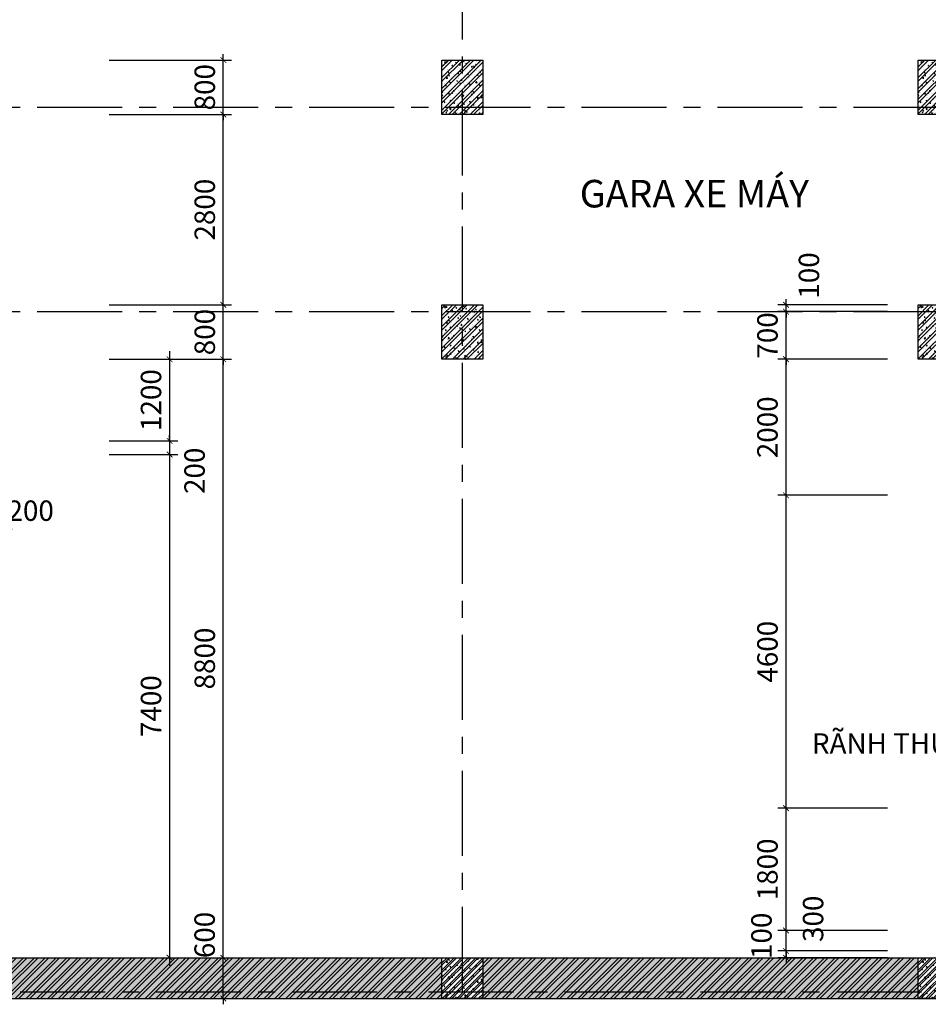
# Model space of a CAD drawing. Extents: x 3052342 to 8536414, y -2778246 to -930304.
# Drawn here: x 5145091 to 5158449, y -1853774 to -1839297 of the extents above; entities that cross this region are included whole.
import ezdxf

# ---------------------------------------------------------------- set-up
doc = ezdxf.new("R2010")
doc.units = 0
doc.header["$LTSCALE"] = 500
doc.header["$MEASUREMENT"] = 0
doc.header["$PDMODE"] = 2
doc.header["$PDSIZE"] = -1
doc.linetypes.add('MB_Nha 7 tang_2_2012$0$CENTERX2', pattern=[4, 2.5, -0.5, 0.5, -0.5])
doc.layers.get('0').update_dxf_attribs({"linetype": 'CONTINUOUS'})
doc.layers.get('DEFPOINTS').update_dxf_attribs({"linetype": 'CONTINUOUS'})
for name, color, linetype in [('MB_Nha 7 tang_2_2012$0$dim-ct', 1, 'CONTINUOUS'), ('MB_Nha 7 tang_2_2012$0$dim_ct', 10, 'CONTINUOUS'), ('MB_Nha 7 tang_2_2012$0$HACTH', 45, 'CONTINUOUS'), ('MB_Nha 7 tang_2_2012$0$TEXT', 7, 'CONTINUOUS'), ('MB_Nha 7 tang_2_2012$0$THAY', 9, 'CONTINUOUS'), ('MB_Nha 7 tang_2_2012$0$TRUC', 5, 'MB_Nha 7 tang_2_2012$0$CENTERX2'), ('MB_Nha 7 tang_2_2012$0$WALL', 4, 'CONTINUOUS')]:
    doc.layers.add(name, color=color, linetype=linetype)
doc.styles.add('MB_Nha 7 tang_2_2012$0$TECNICK', font='arial.ttf', dxfattribs={"width": 0.85})
doc.dimstyles.new('MB_Nha 7 tang_2_2012$0$1-100', dxfattribs={"dimscale": 120, "dimtxt": 2.5, "dimasz": 0.7, "dimexe": 1, "dimexo": 0, "dimgap": 1, "dimtad": 1, "dimdec": 4, "dimrnd": 1, "dimzin": 12, "dimdsep": 46, "dimtxsty": 'MB_Nha 7 tang_2_2012$0$TECNICK', "dimblk1": 'MB_Nha 7 tang_2_2012$0$_ARCHTICK', "dimblk2": 'MB_Nha 7 tang_2_2012$0$_ARCHTICK', "dimsah": 1, "dimcen": 1, "dimdle": 1, "dimclrd": 14, "dimclre": 14, "dimclrt": 7, "dimadec": 0, "dimazin": 0, "dimtfac": 1, "dimtdec": 4, "dimtix": 1, "dimtmove": 2, "dimatfit": 0, "dimfxl": 1, "dimtolj": 1, "dimtzin": 0, "dimarcsym": 0})
pattern_1 = [(50, (2056925.51, -815594.62), (143.4520365, -12.550427), [15, -165]), (355, (2056925.51, -815594.62), (-27.750267, 150.438427), [12, -132]), (100.4514, (2056937.46, -815595.66), (115.7018763, 137.8879084), [12.748038, -140.2284224]), (46.1842, (2056925.51, -815554.62), (213.44821, -33.103803), [22.5, -247.5]), (96.6356, (2056943.3, -815557.37), (186.932541, 194.823574), [19.122058, -210.3426]), (351.1842, (2056925.5, -815554.62), (186.932389, 194.82372), [18, -198]), (21, (2056945.51, -815564.62), (119.3814104, -80.523778), [15, -165]), (326, (2056945.51, -815564.62), (48.6630664, 145.030009), [12, -132]), (71.4514, (2056955.46, -815571.33), (168.044526, 64.5060993), [12.748038, -140.2284224]), (37.5, (2056925.51, -815594.615), (2.4319711, 66.5787708), [0, -130.4, 0, -134, 0, -132.5]), (7.5, (2056925.51, -815594.615), (52.6139075, 78.8823424), [0, -76.4, 0, -127.4, 0, -50.5]), (327.5, (2056880.91, -815594.615), (106.7644872, -4.51097435), [0, -50, 0, -156, 0, -207]), (317.5, (2056860.91, -815594.615), (116.637234, 20.0209965), [0, -65, 0, -103.6, 0, -147])]
pattern_2 = [(45, (2085057.01, -899908.84), (-79.549513, 79.549513), []), (45, (2085110.04, -899908.84), (-79.549513, 79.549513), [])]

# ---------------------------------------------------------------- blocks, each defined once
blk = doc.blocks.new('MB_Nha 7 tang_2_2012$0$LC1')
at = {"layer": 'MB_Nha 7 tang_2_2012$0$HACTH', "linetype": 'Continuous'}
h = blk.add_hatch(dxfattribs=at)
h.set_pattern_fill('ANSI32', color=256, scale=300, style=0)
h.paths.add_polyline_path([(19800, -10100), (19200, -10100), (19200, -9300), (19800, -9300)])
h = blk.add_hatch(dxfattribs=at)
h.set_pattern_fill('ANSI32', color=256, scale=300, style=0)
h.paths.add_polyline_path([(26800, -10100), (26200, -10100), (26200, -9300), (26800, -9300)])
h = blk.add_hatch(dxfattribs=at)
h.set_pattern_fill('ANSI32', color=256, scale=300, style=0)
h.paths.add_polyline_path([(19800, -13700), (19200, -13700), (19200, -12900), (19800, -12900)])
h = blk.add_hatch(dxfattribs=at)
h.set_pattern_fill('ANSI32', color=256, scale=300, style=0)
h.paths.add_polyline_path([(26800, -13700), (26200, -13700), (26200, -12900), (26800, -12900)])
h = blk.add_hatch(dxfattribs=at)
h.set_pattern_fill('ANSI32', color=256, scale=200, style=0)
h.set_pattern_definition([(45, (-2793204.86, 681760.175), (-53.0330086, 53.0330086), []), (45, (-2793169.51, 681760.175), (-53.0330086, 53.0330086), [])])
h.paths.add_polyline_path([(19800, -22500), (19200, -22500), (19200, -23100), (19800, -23100)])
h = blk.add_hatch(dxfattribs=at)
h.set_pattern_fill('ANSI32', color=256, scale=200, style=0)
h.set_pattern_definition([(45, (-2786204.86, 681760.175), (-53.0330086, 53.0330086), []), (45, (-2786169.51, 681760.175), (-53.0330086, 53.0330086), [])])
h.paths.add_polyline_path([(26800, -22500), (26200, -22500), (26200, -23100), (26800, -23100)])
at = {"layer": 'MB_Nha 7 tang_2_2012$0$THAY', "linetype": 'Continuous'}
h = blk.add_hatch(dxfattribs=at)
h.set_pattern_fill('AR-CONC', color=256, scale=20, style=0)
h.set_pattern_definition([(50, (-2793204.86, 694760.17), (143.4520365, -12.550427), [15, -165]), (355, (-2793204.86, 694760.17), (-27.750267, 150.438427), [12, -132]), (100.4514, (-2793192.91, 694759.13), (115.7018763, 137.8879084), [12.748038, -140.2284224]), (46.1842, (-2793204.86, 694800.17), (213.44821, -33.103803), [22.5, -247.5]), (96.6356, (-2793187.08, 694797.42), (186.932541, 194.823574), [19.122058, -210.3426]), (351.1842, (-2793204.86, 694800.17), (186.932389, 194.82372), [18, -198]), (21, (-2793184.86, 694790.17), (119.3814104, -80.523778), [15, -165]), (326, (-2793184.86, 694790.17), (48.6630664, 145.030009), [12, -132]), (71.4514, (-2793174.91, 694783.46), (168.044526, 64.5060993), [12.748038, -140.2284224]), (37.5, (-2793204.863, 694760.175), (2.4319711, 66.5787708), [0, -130.4, 0, -134, 0, -132.5]), (7.5, (-2793204.86, 694760.175), (52.6139075, 78.8823424), [0, -76.4, 0, -127.4, 0, -50.5]), (327.5, (-2793249.463, 694760.175), (106.7644872, -4.5109743), [0, -50, 0, -156, 0, -207]), (317.5, (-2793269.46, 694760.17), (116.637234, 20.0209965), [0, -65, 0, -103.6, 0, -147])])
h.paths.add_polyline_path([(19800, -10100), (19200, -10100), (19200, -9300), (19800, -9300)])
h = blk.add_hatch(dxfattribs=at)
h.set_pattern_fill('AR-CONC', color=256, scale=20, style=0)
h.set_pattern_definition([(50, (-2786204.86, 694760.17), (143.4520365, -12.550427), [15, -165]), (355, (-2786204.86, 694760.17), (-27.750267, 150.438427), [12, -132]), (100.4514, (-2786192.91, 694759.13), (115.7018763, 137.8879084), [12.748038, -140.2284224]), (46.1842, (-2786204.86, 694800.17), (213.44821, -33.103803), [22.5, -247.5]), (96.6356, (-2786187.08, 694797.42), (186.932541, 194.823574), [19.122058, -210.3426]), (351.1842, (-2786204.86, 694800.17), (186.932389, 194.82372), [18, -198]), (21, (-2786184.86, 694790.17), (119.3814104, -80.523778), [15, -165]), (326, (-2786184.86, 694790.17), (48.6630664, 145.030009), [12, -132]), (71.4514, (-2786174.91, 694783.46), (168.044526, 64.5060993), [12.748038, -140.2284224]), (37.5, (-2786204.863, 694760.175), (2.4319711, 66.5787708), [0, -130.4, 0, -134, 0, -132.5]), (7.5, (-2786204.86, 694760.175), (52.6139075, 78.8823424), [0, -76.4, 0, -127.4, 0, -50.5]), (327.5, (-2786249.463, 694760.175), (106.7644872, -4.5109743), [0, -50, 0, -156, 0, -207]), (317.5, (-2786269.46, 694760.17), (116.637234, 20.0209965), [0, -65, 0, -103.6, 0, -147])])
h.paths.add_polyline_path([(26800, -10100), (26200, -10100), (26200, -9300), (26800, -9300)])
h = blk.add_hatch(dxfattribs=at)
h.set_pattern_fill('AR-CONC', color=256, scale=20, style=0)
h.set_pattern_definition([(50, (-2793204.86, 691160.17), (143.4520365, -12.550427), [15, -165]), (355, (-2793204.86, 691160.17), (-27.750267, 150.438427), [12, -132]), (100.4514, (-2793192.91, 691159.13), (115.7018763, 137.8879084), [12.748038, -140.2284224]), (46.1842, (-2793204.86, 691200.17), (213.44821, -33.103803), [22.5, -247.5]), (96.6356, (-2793187.08, 691197.42), (186.932541, 194.823574), [19.122058, -210.3426]), (351.1842, (-2793204.86, 691200.17), (186.932389, 194.82372), [18, -198]), (21, (-2793184.86, 691190.17), (119.3814104, -80.523778), [15, -165]), (326, (-2793184.86, 691190.17), (48.6630664, 145.030009), [12, -132]), (71.4514, (-2793174.91, 691183.46), (168.044526, 64.5060993), [12.748038, -140.2284224]), (37.5, (-2793204.863, 691160.175), (2.4319711, 66.5787708), [0, -130.4, 0, -134, 0, -132.5]), (7.5, (-2793204.86, 691160.175), (52.6139075, 78.8823424), [0, -76.4, 0, -127.4, 0, -50.5]), (327.5, (-2793249.463, 691160.175), (106.7644872, -4.5109743), [0, -50, 0, -156, 0, -207]), (317.5, (-2793269.46, 691160.17), (116.637234, 20.0209965), [0, -65, 0, -103.6, 0, -147])])
h.paths.add_polyline_path([(19800, -13700), (19200, -13700), (19200, -12900), (19800, -12900)])
h = blk.add_hatch(dxfattribs=at)
h.set_pattern_fill('AR-CONC', color=256, scale=20, style=0)
h.set_pattern_definition([(50, (-2786204.86, 691160.17), (143.4520365, -12.550427), [15, -165]), (355, (-2786204.86, 691160.17), (-27.750267, 150.438427), [12, -132]), (100.4514, (-2786192.91, 691159.13), (115.7018763, 137.8879084), [12.748038, -140.2284224]), (46.1842, (-2786204.86, 691200.17), (213.44821, -33.103803), [22.5, -247.5]), (96.6356, (-2786187.08, 691197.42), (186.932541, 194.823574), [19.122058, -210.3426]), (351.1842, (-2786204.86, 691200.17), (186.932389, 194.82372), [18, -198]), (21, (-2786184.86, 691190.17), (119.3814104, -80.523778), [15, -165]), (326, (-2786184.86, 691190.17), (48.6630664, 145.030009), [12, -132]), (71.4514, (-2786174.91, 691183.46), (168.044526, 64.5060993), [12.748038, -140.2284224]), (37.5, (-2786204.863, 691160.175), (2.4319711, 66.5787708), [0, -130.4, 0, -134, 0, -132.5]), (7.5, (-2786204.86, 691160.175), (52.6139075, 78.8823424), [0, -76.4, 0, -127.4, 0, -50.5]), (327.5, (-2786249.463, 691160.175), (106.7644872, -4.5109743), [0, -50, 0, -156, 0, -207]), (317.5, (-2786269.46, 691160.17), (116.637234, 20.0209965), [0, -65, 0, -103.6, 0, -147])])
h.paths.add_polyline_path([(26800, -13700), (26200, -13700), (26200, -12900), (26800, -12900)])
h = blk.add_hatch(dxfattribs=at)
h.set_pattern_fill('AR-CONC', color=256, scale=20, style=0)
h.set_pattern_definition([(50, (-2793204.86, 681760.17), (143.4520365, -12.550427), [15, -165]), (355, (-2793204.86, 681760.17), (-27.750267, 150.438427), [12, -132]), (100.4514, (-2793192.91, 681759.13), (115.7018763, 137.8879084), [12.748038, -140.2284224]), (46.1842, (-2793204.86, 681800.17), (213.44821, -33.103803), [22.5, -247.5]), (96.6356, (-2793187.08, 681797.42), (186.932541, 194.823574), [19.122058, -210.3426]), (351.1842, (-2793204.86, 681800.17), (186.932389, 194.82372), [18, -198]), (21, (-2793184.86, 681790.17), (119.3814104, -80.523778), [15, -165]), (326, (-2793184.86, 681790.17), (48.6630664, 145.030009), [12, -132]), (71.4514, (-2793174.91, 681783.46), (168.044526, 64.5060993), [12.748038, -140.2284224]), (37.5, (-2793204.863, 681760.175), (2.4319711, 66.5787708), [0, -130.4, 0, -134, 0, -132.5]), (7.5, (-2793204.86, 681760.175), (52.6139075, 78.8823424), [0, -76.4, 0, -127.4, 0, -50.5]), (327.5, (-2793249.463, 681760.175), (106.7644872, -4.5109743), [0, -50, 0, -156, 0, -207]), (317.5, (-2793269.46, 681760.17), (116.637234, 20.0209965), [0, -65, 0, -103.6, 0, -147])])
h.paths.add_polyline_path([(19800, -22500), (19200, -22500), (19200, -23100), (19800, -23100)])
h = blk.add_hatch(dxfattribs=at)
h.set_pattern_fill('AR-CONC', color=256, scale=20, style=0)
h.set_pattern_definition([(50, (-2786204.86, 681760.17), (143.4520365, -12.550427), [15, -165]), (355, (-2786204.86, 681760.17), (-27.750267, 150.438427), [12, -132]), (100.4514, (-2786192.91, 681759.13), (115.7018763, 137.8879084), [12.748038, -140.2284224]), (46.1842, (-2786204.86, 681800.17), (213.44821, -33.103803), [22.5, -247.5]), (96.6356, (-2786187.08, 681797.42), (186.932541, 194.823574), [19.122058, -210.3426]), (351.1842, (-2786204.86, 681800.17), (186.932389, 194.82372), [18, -198]), (21, (-2786184.86, 681790.17), (119.3814104, -80.523778), [15, -165]), (326, (-2786184.86, 681790.17), (48.6630664, 145.030009), [12, -132]), (71.4514, (-2786174.91, 681783.46), (168.044526, 64.5060993), [12.748038, -140.2284224]), (37.5, (-2786204.863, 681760.175), (2.4319711, 66.5787708), [0, -130.4, 0, -134, 0, -132.5]), (7.5, (-2786204.86, 681760.175), (52.6139075, 78.8823424), [0, -76.4, 0, -127.4, 0, -50.5]), (327.5, (-2786249.463, 681760.175), (106.7644872, -4.5109743), [0, -50, 0, -156, 0, -207]), (317.5, (-2786269.46, 681760.17), (116.637234, 20.0209965), [0, -65, 0, -103.6, 0, -147])])
h.paths.add_polyline_path([(26800, -22500), (26200, -22500), (26200, -23100), (26800, -23100)])
at = {"layer": 'MB_Nha 7 tang_2_2012$0$TRUC'}
for p, q in [((19500, -23000), (19500, 0)), ((60500, -10000), (-7000, -10000)), ((60500, -13000), (-7000, -13000)), ((5000, -23000), (56500, -23000))]:
    blk.add_line(p, q, dxfattribs=at)
at = {"layer": 'MB_Nha 7 tang_2_2012$0$WALL', "linetype": 'Continuous'}
for points in [[(19800, -10100), (19200, -10100), (19200, -9300), (19800, -9300)], [(26800, -10100), (26200, -10100), (26200, -9300), (26800, -9300)], [(19800, -13700), (19200, -13700), (19200, -12900), (19800, -12900)], [(26800, -13700), (26200, -13700), (26200, -12900), (26800, -12900)], [(19800, -23100), (19200, -23100), (19200, -22500), (19800, -22500)], [(26800, -23100), (26200, -23100), (26200, -22500), (26800, -22500)]]:
    blk.add_lwpolyline(points, close=True, dxfattribs=at)
blk = doc.blocks.new('MB_Nha 7 tang_2_2012$0$_ARCHTICK')
at = {"color": 0, "linetype": 'ByBlock', "const_width": 0.15}
blk.add_lwpolyline([(-0.5, -0.5), (0.5, 0.5)], dxfattribs=at)
blk = doc.blocks.new('*D8680')
at = {"layer": 'DEFPOINTS', "color": 0, "linetype": 'Continuous', "transparency": 16777216}
for p in [(5146406, -1853090), (5148085, -1853090), (5146406, -1853690)]:
    blk.add_point(p, dxfattribs=at)
at = {"layer": 'MB_Nha 7 tang_2_2012$0$dim-ct', "color": 14, "linetype": 'Continuous', "lineweight": -2, "transparency": 16777216}
for p, q in [((5148085, -1853090), (5148085, -1853006)), ((5146406, -1853090), (5148205, -1853090)), ((5148085, -1853690), (5148085, -1853090)), ((5146406, -1853690), (5148205, -1853690)), ((5148085, -1853690), (5148085, -1853774))]:
    blk.add_line(p, q, dxfattribs=at)
at = {"layer": 'MB_Nha 7 tang_2_2012$0$dim-ct', "color": 14, "linetype": 'Continuous', "lineweight": -2, "transparency": 16777216, "xscale": 84, "yscale": 84, "zscale": 84}
for p, rotation in [((5148085, -1853090), 270), ((5148085, -1853690), 90)]:
    blk.add_blockref('MB_Nha 7 tang_2_2012$0$_ARCHTICK', p, dxfattribs=dict(at, rotation=rotation))
at = {"layer": 'MB_Nha 7 tang_2_2012$0$dim-ct', "color": 7, "linetype": 'Continuous', "transparency": 16777216, "insert": (5147810, -1852755), "char_height": 300, "attachment_point": 5, "rotation": 90, "style": 'MB_Nha 7 tang_2_2012$0$TECNICK'}
blk.add_mtext('\\A1;600', dxfattribs=at)
blk = doc.blocks.new('*D8681')
at = {"layer": 'DEFPOINTS', "color": 0, "linetype": 'Continuous', "transparency": 16777216}
for p in [(5146406, -1844290), (5148085, -1844290), (5146406, -1853090)]:
    blk.add_point(p, dxfattribs=at)
at = {"layer": 'MB_Nha 7 tang_2_2012$0$dim-ct', "color": 14, "linetype": 'Continuous', "lineweight": -2, "transparency": 16777216}
for p, q in [((5148085, -1853210), (5148085, -1844170)), ((5146406, -1844290), (5148205, -1844290)), ((5146406, -1853090), (5148205, -1853090))]:
    blk.add_line(p, q, dxfattribs=at)
at = {"layer": 'MB_Nha 7 tang_2_2012$0$dim-ct', "color": 14, "linetype": 'Continuous', "lineweight": -2, "transparency": 16777216, "xscale": 84, "yscale": 84, "zscale": 84}
for p, rotation in [((5148085, -1844290), 90), ((5148085, -1853090), 270)]:
    blk.add_blockref('MB_Nha 7 tang_2_2012$0$_ARCHTICK', p, dxfattribs=dict(at, rotation=rotation))
at = {"layer": 'MB_Nha 7 tang_2_2012$0$dim-ct', "color": 7, "linetype": 'Continuous', "transparency": 16777216, "insert": (5147812, -1848690), "char_height": 300, "attachment_point": 5, "rotation": 90, "style": 'MB_Nha 7 tang_2_2012$0$TECNICK'}
blk.add_mtext('\\A1;8800', dxfattribs=at)
blk = doc.blocks.new('*D8682')
at = {"layer": 'DEFPOINTS', "color": 0, "linetype": 'Continuous', "transparency": 16777216}
for p in [(5146406, -1843490), (5148085, -1843490), (5146406, -1844290)]:
    blk.add_point(p, dxfattribs=at)
at = {"layer": 'MB_Nha 7 tang_2_2012$0$dim-ct', "color": 14, "linetype": 'Continuous', "lineweight": -2, "transparency": 16777216}
for p, q in [((5146406, -1843490), (5148205, -1843490)), ((5148085, -1843490), (5148085, -1843406)), ((5148085, -1844290), (5148085, -1843490)), ((5146406, -1844290), (5148205, -1844290)), ((5148085, -1844290), (5148085, -1844374))]:
    blk.add_line(p, q, dxfattribs=at)
at = {"layer": 'MB_Nha 7 tang_2_2012$0$dim-ct', "color": 14, "linetype": 'Continuous', "lineweight": -2, "transparency": 16777216, "xscale": 84, "yscale": 84, "zscale": 84}
for p, rotation in [((5148085, -1843490), 270), ((5148085, -1844290), 90)]:
    blk.add_blockref('MB_Nha 7 tang_2_2012$0$_ARCHTICK', p, dxfattribs=dict(at, rotation=rotation))
at = {"layer": 'MB_Nha 7 tang_2_2012$0$dim-ct', "color": 7, "linetype": 'Continuous', "transparency": 16777216, "insert": (5147812, -1843890), "char_height": 300, "attachment_point": 5, "rotation": 90, "style": 'MB_Nha 7 tang_2_2012$0$TECNICK'}
blk.add_mtext('\\A1;800', dxfattribs=at)
blk = doc.blocks.new('*D8687')
at = {"layer": 'DEFPOINTS', "color": 0, "linetype": 'Continuous', "transparency": 16777216}
for p in [(5146406, -1840690), (5148085, -1840690), (5146406, -1843490)]:
    blk.add_point(p, dxfattribs=at)
at = {"layer": 'MB_Nha 7 tang_2_2012$0$dim-ct', "color": 14, "linetype": 'Continuous', "lineweight": -2, "transparency": 16777216}
for p, q in [((5148085, -1843610), (5148085, -1840570)), ((5146406, -1840690), (5148205, -1840690)), ((5146406, -1843490), (5148205, -1843490))]:
    blk.add_line(p, q, dxfattribs=at)
at = {"layer": 'MB_Nha 7 tang_2_2012$0$dim-ct', "color": 14, "linetype": 'Continuous', "lineweight": -2, "transparency": 16777216, "xscale": 84, "yscale": 84, "zscale": 84}
for p, rotation in [((5148085, -1840690), 90), ((5148085, -1843490), 270)]:
    blk.add_blockref('MB_Nha 7 tang_2_2012$0$_ARCHTICK', p, dxfattribs=dict(at, rotation=rotation))
at = {"layer": 'MB_Nha 7 tang_2_2012$0$dim-ct', "color": 7, "linetype": 'Continuous', "transparency": 16777216, "insert": (5147812, -1842090), "char_height": 300, "attachment_point": 5, "rotation": 90, "style": 'MB_Nha 7 tang_2_2012$0$TECNICK'}
blk.add_mtext('\\A1;2800', dxfattribs=at)
blk = doc.blocks.new('*D8688')
at = {"layer": 'DEFPOINTS', "color": 0, "linetype": 'Continuous', "transparency": 16777216}
for p in [(5146406, -1839890), (5148085, -1839890), (5146406, -1840690)]:
    blk.add_point(p, dxfattribs=at)
at = {"layer": 'MB_Nha 7 tang_2_2012$0$dim-ct', "color": 14, "linetype": 'Continuous', "lineweight": -2, "transparency": 16777216}
for p, q in [((5146406, -1839890), (5148205, -1839890)), ((5148085, -1839890), (5148085, -1839806)), ((5148085, -1840690), (5148085, -1839890)), ((5146406, -1840690), (5148205, -1840690)), ((5148085, -1840690), (5148085, -1840774))]:
    blk.add_line(p, q, dxfattribs=at)
at = {"layer": 'MB_Nha 7 tang_2_2012$0$dim-ct', "color": 14, "linetype": 'Continuous', "lineweight": -2, "transparency": 16777216, "xscale": 84, "yscale": 84, "zscale": 84}
for p, rotation in [((5148085, -1839890), 270), ((5148085, -1840690), 90)]:
    blk.add_blockref('MB_Nha 7 tang_2_2012$0$_ARCHTICK', p, dxfattribs=dict(at, rotation=rotation))
at = {"layer": 'MB_Nha 7 tang_2_2012$0$dim-ct', "color": 7, "linetype": 'Continuous', "transparency": 16777216, "insert": (5147812, -1840290), "char_height": 300, "attachment_point": 5, "rotation": 90, "style": 'MB_Nha 7 tang_2_2012$0$TECNICK'}
blk.add_mtext('\\A1;800', dxfattribs=at)
blk = doc.blocks.new('*D8813')
at = {"layer": 'DEFPOINTS', "color": 0, "transparency": 16777216}
for p in [(5156357, -1852990), (5157849, -1852990), (5157849, -1853090)]:
    blk.add_point(p, dxfattribs=at)
at = {"layer": 'MB_Nha 7 tang_2_2012$0$dim-ct', "color": 14, "lineweight": -2, "transparency": 16777216}
for p, q in [((5156357, -1852990), (5156357, -1852906)), ((5157849, -1852990), (5156237, -1852990)), ((5156357, -1853090), (5156357, -1852990)), ((5157849, -1853090), (5156237, -1853090)), ((5156357, -1853090), (5156357, -1853174))]:
    blk.add_line(p, q, dxfattribs=at)
at = {"layer": 'MB_Nha 7 tang_2_2012$0$dim-ct', "color": 14, "lineweight": -2, "transparency": 16777216, "xscale": 84, "yscale": 84, "zscale": 84}
for p, rotation in [((5156357, -1852990), 270), ((5156357, -1853090), 90)]:
    blk.add_blockref('MB_Nha 7 tang_2_2012$0$_ARCHTICK', p, dxfattribs=dict(at, rotation=rotation))
at = {"layer": 'MB_Nha 7 tang_2_2012$0$dim-ct', "color": 7, "transparency": 16777216, "insert": (5155996, -1852767), "char_height": 300, "attachment_point": 5, "rotation": 90, "style": 'MB_Nha 7 tang_2_2012$0$TECNICK'}
blk.add_mtext('\\A1;100', dxfattribs=at)
blk = doc.blocks.new('*D8814')
at = {"layer": 'DEFPOINTS', "color": 0, "transparency": 16777216}
for p in [(5156357, -1852690), (5157849, -1852690), (5157849, -1852990)]:
    blk.add_point(p, dxfattribs=at)
at = {"layer": 'MB_Nha 7 tang_2_2012$0$dim-ct', "color": 14, "lineweight": -2, "transparency": 16777216}
for p, q in [((5156357, -1852690), (5156357, -1852606)), ((5157849, -1852690), (5156237, -1852690)), ((5156357, -1852990), (5156357, -1852690)), ((5157849, -1852990), (5156237, -1852990)), ((5156357, -1852990), (5156357, -1853074))]:
    blk.add_line(p, q, dxfattribs=at)
at = {"layer": 'MB_Nha 7 tang_2_2012$0$dim-ct', "color": 14, "lineweight": -2, "transparency": 16777216, "xscale": 84, "yscale": 84, "zscale": 84}
for p, rotation in [((5156357, -1852690), 270), ((5156357, -1852990), 90)]:
    blk.add_blockref('MB_Nha 7 tang_2_2012$0$_ARCHTICK', p, dxfattribs=dict(at, rotation=rotation))
at = {"layer": 'MB_Nha 7 tang_2_2012$0$dim-ct', "color": 7, "transparency": 16777216, "insert": (5156755, -1852517), "char_height": 300, "attachment_point": 5, "rotation": 90, "style": 'MB_Nha 7 tang_2_2012$0$TECNICK'}
blk.add_mtext('\\A1;300', dxfattribs=at)
blk = doc.blocks.new('*D8815')
at = {"layer": 'DEFPOINTS', "color": 0, "transparency": 16777216}
for p in [(5156357, -1850890), (5157849, -1850890), (5157849, -1852690)]:
    blk.add_point(p, dxfattribs=at)
at = {"layer": 'MB_Nha 7 tang_2_2012$0$dim-ct', "color": 14, "lineweight": -2, "transparency": 16777216}
for p, q in [((5157849, -1850890), (5156237, -1850890)), ((5156357, -1852810), (5156357, -1850770)), ((5157849, -1852690), (5156237, -1852690))]:
    blk.add_line(p, q, dxfattribs=at)
at = {"layer": 'MB_Nha 7 tang_2_2012$0$dim-ct', "color": 14, "lineweight": -2, "transparency": 16777216, "xscale": 84, "yscale": 84, "zscale": 84}
for p, rotation in [((5156357, -1850890), 90), ((5156357, -1852690), 270)]:
    blk.add_blockref('MB_Nha 7 tang_2_2012$0$_ARCHTICK', p, dxfattribs=dict(at, rotation=rotation))
at = {"layer": 'MB_Nha 7 tang_2_2012$0$dim-ct', "color": 7, "transparency": 16777216, "insert": (5156084, -1851790), "char_height": 300, "attachment_point": 5, "rotation": 90, "style": 'MB_Nha 7 tang_2_2012$0$TECNICK'}
blk.add_mtext('\\A1;1800', dxfattribs=at)
blk = doc.blocks.new('*D8908')
at = {"layer": 'DEFPOINTS', "color": 0, "transparency": 16777216}
for p in [(5156357, -1846290), (5157849, -1846290), (5157849, -1850890)]:
    blk.add_point(p, dxfattribs=at)
at = {"layer": 'MB_Nha 7 tang_2_2012$0$dim_ct', "color": 14, "lineweight": -2, "transparency": 16777216}
for p, q in [((5156357, -1851010), (5156357, -1846170)), ((5157849, -1846290), (5156237, -1846290)), ((5157849, -1850890), (5156237, -1850890))]:
    blk.add_line(p, q, dxfattribs=at)
at = {"layer": 'MB_Nha 7 tang_2_2012$0$dim_ct', "color": 14, "lineweight": -2, "transparency": 16777216, "xscale": 84, "yscale": 84, "zscale": 84}
for p, rotation in [((5156357, -1846290), 90), ((5156357, -1850890), 270)]:
    blk.add_blockref('MB_Nha 7 tang_2_2012$0$_ARCHTICK', p, dxfattribs=dict(at, rotation=rotation))
at = {"layer": 'MB_Nha 7 tang_2_2012$0$dim_ct', "color": 7, "transparency": 16777216, "insert": (5156084, -1848590), "char_height": 300, "attachment_point": 5, "rotation": 90, "style": 'MB_Nha 7 tang_2_2012$0$TECNICK'}
blk.add_mtext('\\A1;4600', dxfattribs=at)
blk = doc.blocks.new('*D8909')
at = {"layer": 'DEFPOINTS', "color": 0, "transparency": 16777216}
for p in [(5156357, -1844290), (5157849, -1844290), (5157849, -1846290)]:
    blk.add_point(p, dxfattribs=at)
at = {"layer": 'MB_Nha 7 tang_2_2012$0$dim_ct', "color": 14, "lineweight": -2, "transparency": 16777216}
for p, q in [((5156357, -1846410), (5156357, -1844170)), ((5157849, -1844290), (5156237, -1844290)), ((5157849, -1846290), (5156237, -1846290))]:
    blk.add_line(p, q, dxfattribs=at)
at = {"layer": 'MB_Nha 7 tang_2_2012$0$dim_ct', "color": 14, "lineweight": -2, "transparency": 16777216, "xscale": 84, "yscale": 84, "zscale": 84}
for p, rotation in [((5156357, -1844290), 90), ((5156357, -1846290), 270)]:
    blk.add_blockref('MB_Nha 7 tang_2_2012$0$_ARCHTICK', p, dxfattribs=dict(at, rotation=rotation))
at = {"layer": 'MB_Nha 7 tang_2_2012$0$dim_ct', "color": 7, "transparency": 16777216, "insert": (5156084, -1845290), "char_height": 300, "attachment_point": 5, "rotation": 90, "style": 'MB_Nha 7 tang_2_2012$0$TECNICK'}
blk.add_mtext('\\A1;2000', dxfattribs=at)
blk = doc.blocks.new('*D8910')
at = {"layer": 'DEFPOINTS', "color": 0, "transparency": 16777216}
for p in [(5156357, -1843590), (5157849, -1843590), (5157849, -1844290)]:
    blk.add_point(p, dxfattribs=at)
at = {"layer": 'MB_Nha 7 tang_2_2012$0$dim_ct', "color": 14, "lineweight": -2, "transparency": 16777216}
for p, q in [((5156357, -1843590), (5156357, -1843506)), ((5157849, -1843590), (5156237, -1843590)), ((5156357, -1844290), (5156357, -1843590)), ((5157849, -1844290), (5156237, -1844290)), ((5156357, -1844290), (5156357, -1844374))]:
    blk.add_line(p, q, dxfattribs=at)
at = {"layer": 'MB_Nha 7 tang_2_2012$0$dim_ct', "color": 14, "lineweight": -2, "transparency": 16777216, "xscale": 84, "yscale": 84, "zscale": 84}
for p, rotation in [((5156357, -1843590), 270), ((5156357, -1844290), 90)]:
    blk.add_blockref('MB_Nha 7 tang_2_2012$0$_ARCHTICK', p, dxfattribs=dict(at, rotation=rotation))
at = {"layer": 'MB_Nha 7 tang_2_2012$0$dim_ct', "color": 7, "transparency": 16777216, "insert": (5156084, -1843940), "char_height": 300, "attachment_point": 5, "rotation": 90, "style": 'MB_Nha 7 tang_2_2012$0$TECNICK'}
blk.add_mtext('\\A1;700', dxfattribs=at)
blk = doc.blocks.new('*D8911')
at = {"layer": 'DEFPOINTS', "color": 0, "transparency": 16777216}
for p in [(5156357, -1843490), (5157849, -1843490), (5157849, -1843590)]:
    blk.add_point(p, dxfattribs=at)
at = {"layer": 'MB_Nha 7 tang_2_2012$0$dim_ct', "color": 14, "lineweight": -2, "transparency": 16777216}
for p, q in [((5157849, -1843490), (5156237, -1843490)), ((5156357, -1843490), (5156357, -1843406)), ((5156357, -1843590), (5156357, -1843490)), ((5157849, -1843590), (5156237, -1843590)), ((5156357, -1843590), (5156357, -1843674))]:
    blk.add_line(p, q, dxfattribs=at)
at = {"layer": 'MB_Nha 7 tang_2_2012$0$dim_ct', "color": 14, "lineweight": -2, "transparency": 16777216, "xscale": 84, "yscale": 84, "zscale": 84}
for p, rotation in [((5156357, -1843490), 270), ((5156357, -1843590), 90)]:
    blk.add_blockref('MB_Nha 7 tang_2_2012$0$_ARCHTICK', p, dxfattribs=dict(at, rotation=rotation))
at = {"layer": 'MB_Nha 7 tang_2_2012$0$dim_ct', "color": 7, "transparency": 16777216, "insert": (5156694, -1843058), "char_height": 300, "attachment_point": 5, "rotation": 90, "style": 'MB_Nha 7 tang_2_2012$0$TECNICK'}
blk.add_mtext('\\A1;100', dxfattribs=at)
blk = doc.blocks.new('*D9744')
at = {"layer": 'DEFPOINTS', "color": 0, "transparency": 16777216}
for p in [(5146406, -1844290), (5146406, -1845490), (5147295, -1845490)]:
    blk.add_point(p, dxfattribs=at)
at = {"layer": 'MB_Nha 7 tang_2_2012$0$dim-ct', "color": 14, "lineweight": -2, "transparency": 16777216}
for p, q in [((5147295, -1844170), (5147295, -1845610)), ((5146406, -1844290), (5147415, -1844290)), ((5146406, -1845490), (5147415, -1845490))]:
    blk.add_line(p, q, dxfattribs=at)
at = {"layer": 'MB_Nha 7 tang_2_2012$0$dim-ct', "color": 14, "lineweight": -2, "transparency": 16777216, "xscale": 84, "yscale": 84, "zscale": 84}
for p, rotation in [((5147295, -1844290), 90), ((5147295, -1845490), 270)]:
    blk.add_blockref('MB_Nha 7 tang_2_2012$0$_ARCHTICK', p, dxfattribs=dict(at, rotation=rotation))
at = {"layer": 'MB_Nha 7 tang_2_2012$0$dim-ct', "color": 7, "transparency": 16777216, "insert": (5147022, -1844890), "char_height": 300, "attachment_point": 5, "rotation": 90, "style": 'MB_Nha 7 tang_2_2012$0$TECNICK'}
blk.add_mtext('\\A1;1200', dxfattribs=at)
blk = doc.blocks.new('*D9745')
at = {"layer": 'DEFPOINTS', "color": 0, "transparency": 16777216}
for p in [(5146406, -1845490), (5146406, -1845690), (5147295, -1845690)]:
    blk.add_point(p, dxfattribs=at)
at = {"layer": 'MB_Nha 7 tang_2_2012$0$dim-ct', "color": 14, "lineweight": -2, "transparency": 16777216}
for p, q in [((5146406, -1845490), (5147415, -1845490)), ((5147295, -1845490), (5147295, -1845406)), ((5147295, -1845490), (5147295, -1845690)), ((5146406, -1845690), (5147415, -1845690)), ((5147295, -1845690), (5147295, -1845774))]:
    blk.add_line(p, q, dxfattribs=at)
at = {"layer": 'MB_Nha 7 tang_2_2012$0$dim-ct', "color": 14, "lineweight": -2, "transparency": 16777216, "xscale": 84, "yscale": 84, "zscale": 84}
for p, rotation in [((5147295, -1845490), 270), ((5147295, -1845690), 90)]:
    blk.add_blockref('MB_Nha 7 tang_2_2012$0$_ARCHTICK', p, dxfattribs=dict(at, rotation=rotation))
at = {"layer": 'MB_Nha 7 tang_2_2012$0$dim-ct', "color": 7, "transparency": 16777216, "insert": (5147662, -1845930), "char_height": 300, "attachment_point": 5, "rotation": 90, "style": 'MB_Nha 7 tang_2_2012$0$TECNICK'}
blk.add_mtext('\\A1;200', dxfattribs=at)
blk = doc.blocks.new('*D9746')
at = {"layer": 'DEFPOINTS', "color": 0, "transparency": 16777216}
for p in [(5146406, -1845690), (5146406, -1853090), (5147295, -1853090)]:
    blk.add_point(p, dxfattribs=at)
at = {"layer": 'MB_Nha 7 tang_2_2012$0$dim-ct', "color": 14, "lineweight": -2, "transparency": 16777216}
for p, q in [((5147295, -1845570), (5147295, -1853210)), ((5146406, -1845690), (5147415, -1845690)), ((5146406, -1853090), (5147415, -1853090))]:
    blk.add_line(p, q, dxfattribs=at)
at = {"layer": 'MB_Nha 7 tang_2_2012$0$dim-ct', "color": 14, "lineweight": -2, "transparency": 16777216, "xscale": 84, "yscale": 84, "zscale": 84}
for p, rotation in [((5147295, -1845690), 90), ((5147295, -1853090), 270)]:
    blk.add_blockref('MB_Nha 7 tang_2_2012$0$_ARCHTICK', p, dxfattribs=dict(at, rotation=rotation))
at = {"layer": 'MB_Nha 7 tang_2_2012$0$dim-ct', "color": 7, "transparency": 16777216, "insert": (5147022, -1849390), "char_height": 300, "attachment_point": 5, "rotation": 90, "style": 'MB_Nha 7 tang_2_2012$0$TECNICK'}
blk.add_mtext('\\A1;7400', dxfattribs=at)
blk = doc.blocks.new('*D9749')
at = {"layer": 'DEFPOINTS', "color": 0, "transparency": 16777216}
for p in [(5144699, -1846396), (5144899, -1846396), (5144899, -1846789)]:
    blk.add_point(p, dxfattribs=at)
at = {"layer": 'MB_Nha 7 tang_2_2012$0$dim-ct', "color": 14, "lineweight": -2, "transparency": 16777216}
for p, q in [((5144699, -1846396), (5144699, -1846909)), ((5144899, -1846396), (5144899, -1846909)), ((5144699, -1846789), (5144615, -1846789)), ((5144699, -1846789), (5144899, -1846789)), ((5144899, -1846789), (5144983, -1846789))]:
    blk.add_line(p, q, dxfattribs=at)
at = {"layer": 'MB_Nha 7 tang_2_2012$0$dim-ct', "color": 14, "lineweight": -2, "transparency": 16777216, "xscale": 84, "yscale": 84, "zscale": 84}
blk.add_blockref('MB_Nha 7 tang_2_2012$0$_ARCHTICK', (5144699, -1846789), dxfattribs=at)
at = {"layer": 'MB_Nha 7 tang_2_2012$0$dim-ct', "color": 14, "lineweight": -2, "transparency": 16777216, "xscale": 84, "yscale": 84, "zscale": 84, "rotation": 180}
blk.add_blockref('MB_Nha 7 tang_2_2012$0$_ARCHTICK', (5144899, -1846789), dxfattribs=at)
at = {"layer": 'MB_Nha 7 tang_2_2012$0$dim-ct', "color": 7, "transparency": 16777216, "insert": (5145253, -1846516), "char_height": 300, "attachment_point": 5, "style": 'MB_Nha 7 tang_2_2012$0$TECNICK'}
blk.add_mtext('\\A1;200', dxfattribs=at)

msp = doc.modelspace()

# ---------------------------------------------------------------- hatches: boundary and pattern name
at = {"layer": 'MB_Nha 7 tang_2_2012$0$HACTH', "linetype": 'Continuous'}
h = msp.add_hatch(dxfattribs=at)
h.set_pattern_fill('AR-CONC', color=256, scale=20, style=0)
h.set_pattern_definition(pattern_1)
h.paths.add_polyline_path([(5151298.911, -1853090.13925), (5144898.911, -1853090.13925), (5144898.911, -1853690.13925), (5151298.911, -1853690.13925)])
h = msp.add_hatch(dxfattribs=at)
h.set_pattern_fill('ANSI32', color=256, scale=300, style=0)
h.set_pattern_definition(pattern_2)
h.paths.add_polyline_path([(5151298.911, -1853090.13925), (5144898.911, -1853090.13925), (5144898.911, -1853690.13925), (5151298.911, -1853690.13925)])
h = msp.add_hatch(dxfattribs=at)
h.set_pattern_fill('AR-CONC', color=256, scale=20, style=0)
h.set_pattern_definition(pattern_1)
h.paths.add_polyline_path([(5158298.911, -1853090.13925), (5151898.911, -1853090.13925), (5151898.911, -1853690.13925), (5158298.911, -1853690.13925)])
h = msp.add_hatch(dxfattribs=at)
h.set_pattern_fill('ANSI32', color=256, scale=300, style=0)
h.set_pattern_definition(pattern_2)
h.paths.add_polyline_path([(5158298.911, -1853090.13925), (5151898.911, -1853090.13925), (5151898.911, -1853690.13925), (5158298.911, -1853690.13925)])

# ---------------------------------------------------------------- linework, layer by layer
at = {"layer": 'MB_Nha 7 tang_2_2012$0$TRUC'}
msp.add_line((5127098.911, -1853590.13925), (5186598.911, -1853590.13925), dxfattribs=at)
at = {"layer": 'MB_Nha 7 tang_2_2012$0$WALL', "linetype": 'Continuous'}
msp.add_line((5137402.49031, -1853690.13925), (5158898.911, -1853690.13925), dxfattribs=at)
msp.add_lwpolyline([(5126998.911, -1848690.13925), (5136798.911, -1848690.13925), (5136798.911, -1853690.13925), (5186698.911, -1853690.13925), (5186698.911, -1848232.26051), (5190698.911, -1844090.13925), (5190698.911, -1830490.13925), (5186698.911, -1830490.13925), (5186698.911, -1830490.13925), (5131798.911, -1830490.13925), (5126998.911, -1835290.13925), (5126998.911, -1848690.13925)], dxfattribs=at)
msp.add_lwpolyline([(5127598.911, -1848090.13925), (5137398.911, -1848090.13925), (5137398.911, -1853090.13925), (5186098.911, -1853090.13925), (5186098.911, -1847989.84477), (5190098.911, -1843847.72352), (5190098.911, -1831090.13925), (5186698.911, -1831090.13925), (5132047.43914, -1831090.13925), (5127598.911, -1835538.66739)], close=True, dxfattribs=at)

# ---------------------------------------------------------------- block references
at = {"layer": 'MB_Nha 7 tang_2_2012$0$HACTH', "linetype": 'Continuous'}
msp.add_blockref('MB_Nha 7 tang_2_2012$0$LC1', (5132098.911, -1830590.13925), dxfattribs=at)

# ---------------------------------------------------------------- texts
at = {"layer": 'MB_Nha 7 tang_2_2012$0$dim-ct', "color": 7, "insert": (5160024.10191, -1850183.09404), "char_height": 300, "width": 5533.21701, "attachment_point": 9, "style": 'MB_Nha 7 tang_2_2012$0$TECNICK'}
msp.add_mtext('RÃNH THU NƯỚC', dxfattribs=at)
at = {"layer": 'MB_Nha 7 tang_2_2012$0$TEXT', "insert": (5155010.34635, -1841907.49449), "char_height": 405, "width": 8027.156298, "attachment_point": 5, "style": 'MB_Nha 7 tang_2_2012$0$TECNICK'}
msp.add_mtext('GARA XE MÁY', dxfattribs=at)

# ---------------------------------------------------------------- dimensions: what is measured, and where the dimension line sits
at = {"layer": 'MB_Nha 7 tang_2_2012$0$dim-ct', "linetype": 'Continuous'}
for base, p1, p2, picture, middle in [((5148085.07044, -1839890.13925), (5146405.78808, -1840690.13925), (5146405.78808, -1839890.13925), '*D8688', (5147811.89854, -1840290.13925)), ((5148085.07044, -1843490.13925), (5146405.78808, -1844290.13925), (5146405.78808, -1843490.13925), '*D8682', (5147811.89854, -1843890.13925)), ((5148085.07044, -1844290.13925), (5146405.78808, -1853090.13925), (5146405.78808, -1844290.13925), '*D8681', (5147811.89854, -1848690.13925))]:
    dim = msp.add_linear_dim(base=base, p1=p1, p2=p2, angle=270, dimstyle='MB_Nha 7 tang_2_2012$0$1-100', dxfattribs=at)
    dim.commit()
    dim.dimension.update_dxf_attribs({"geometry": picture, "text_midpoint": middle})
dim = msp.add_aligned_dim(p1=(5146405.78808, -1843490.13925), p2=(5146405.78808, -1840690.13925), distance=-1679.28236, dimstyle='MB_Nha 7 tang_2_2012$0$1-100', dxfattribs=at)
dim.commit()
dim.dimension.update_dxf_attribs({"geometry": '*D8687', "text_midpoint": (5147811.89854, -1842090.13925)})
at = {"layer": 'MB_Nha 7 tang_2_2012$0$dim-ct'}
dim = msp.add_aligned_dim(p1=(5146405.78808, -1844290.13925), p2=(5146405.78808, -1845490.13925), distance=889.09869, dimstyle='MB_Nha 7 tang_2_2012$0$1-100', dxfattribs=at)
dim.commit()
dim.dimension.update_dxf_attribs({"geometry": '*D9744', "text_midpoint": (5147021.71488, -1844890.13925)})
for base, p1, p2, angle, picture, middle, dimtype in [((5147294.88677, -1845690.13925), (5146405.78808, -1845490.13925), (5146405.78808, -1845690.13925), 90, '*D9745', (5147661.99323, -1845930.14769), 160), ((5144898.911, -1846789.10468), (5144698.911, -1846396.44967), (5144898.911, -1846396.44967), 180, '*D9749', (5145252.98997, -1846515.93279), 160), ((5156356.75827, -1852690.13925), (5157849.26115, -1852990.13925), (5157849.26115, -1852690.13925), 270, '*D8814', (5156755.30059, -1852516.9077), 160), ((5156356.75827, -1852990.13925), (5157849.26115, -1853090.13925), (5157849.26115, -1852990.13925), 90, '*D8813', (5155996.06564, -1852766.84054), 161)]:
    dim = msp.add_linear_dim(base=base, p1=p1, p2=p2, angle=angle, dimstyle='MB_Nha 7 tang_2_2012$0$1-100', dxfattribs=at)
    dim.commit()
    dim.dimension.update_dxf_attribs({"geometry": picture, "text_midpoint": middle, "dimtype": dimtype})
for base, p1, p2, angle, picture, middle in [((5147294.88677, -1853090.13925), (5146405.78808, -1845690.13925), (5146405.78808, -1853090.13925), 90, '*D9746', (5147021.71488, -1849390.13925)), ((5156356.75827, -1850890.13925), (5157849.26115, -1852690.13925), (5157849.26115, -1850890.13925), 270, '*D8815', (5156083.58638, -1851790.13925))]:
    dim = msp.add_linear_dim(base=base, p1=p1, p2=p2, angle=angle, dimstyle='MB_Nha 7 tang_2_2012$0$1-100', dxfattribs=at)
    dim.commit()
    dim.dimension.update_dxf_attribs({"geometry": picture, "text_midpoint": middle})
at = {"layer": 'MB_Nha 7 tang_2_2012$0$dim-ct', "linetype": 'Continuous'}
dim = msp.add_linear_dim(base=(5148085.07044, -1853090.13925), p1=(5146405.78808, -1853690.13925), p2=(5146405.78808, -1853090.13925), angle=90, dimstyle='MB_Nha 7 tang_2_2012$0$1-100', dxfattribs=at)
dim.commit()
dim.dimension.update_dxf_attribs({"geometry": '*D8680', "text_midpoint": (5147809.91512, -1852755.30369), "dimtype": 161})
at = {"layer": 'MB_Nha 7 tang_2_2012$0$dim_ct'}
dim = msp.add_linear_dim(base=(5156356.75827, -1843490.13925), p1=(5157849.26115, -1843590.13925), p2=(5157849.26115, -1843490.13925), angle=270, dimstyle='MB_Nha 7 tang_2_2012$0$1-100', dxfattribs=at)
dim.commit()
dim.dimension.update_dxf_attribs({"geometry": '*D8911', "text_midpoint": (5156693.80356, -1843058.35447), "dimtype": 160})
for base, p1, p2, picture, middle in [((5156356.75827, -1843590.13925), (5157849.26115, -1844290.13925), (5157849.26115, -1843590.13925), '*D8910', (5156083.58638, -1843940.13925)), ((5156356.75827, -1844290.13925), (5157849.26115, -1846290.13925), (5157849.26115, -1844290.13925), '*D8909', (5156083.58638, -1845290.13925))]:
    dim = msp.add_linear_dim(base=base, p1=p1, p2=p2, angle=270, dimstyle='MB_Nha 7 tang_2_2012$0$1-100', dxfattribs=at)
    dim.commit()
    dim.dimension.update_dxf_attribs({"geometry": picture, "text_midpoint": middle})
dim = msp.add_aligned_dim(p1=(5157849.26115, -1850890.13925), p2=(5157849.26115, -1846290.13925), distance=1492.50287, dimstyle='MB_Nha 7 tang_2_2012$0$1-100', dxfattribs=at)
dim.commit()
dim.dimension.update_dxf_attribs({"geometry": '*D8908', "text_midpoint": (5156083.58638, -1848590.13925)})

doc.saveas('drawing.dxf')
